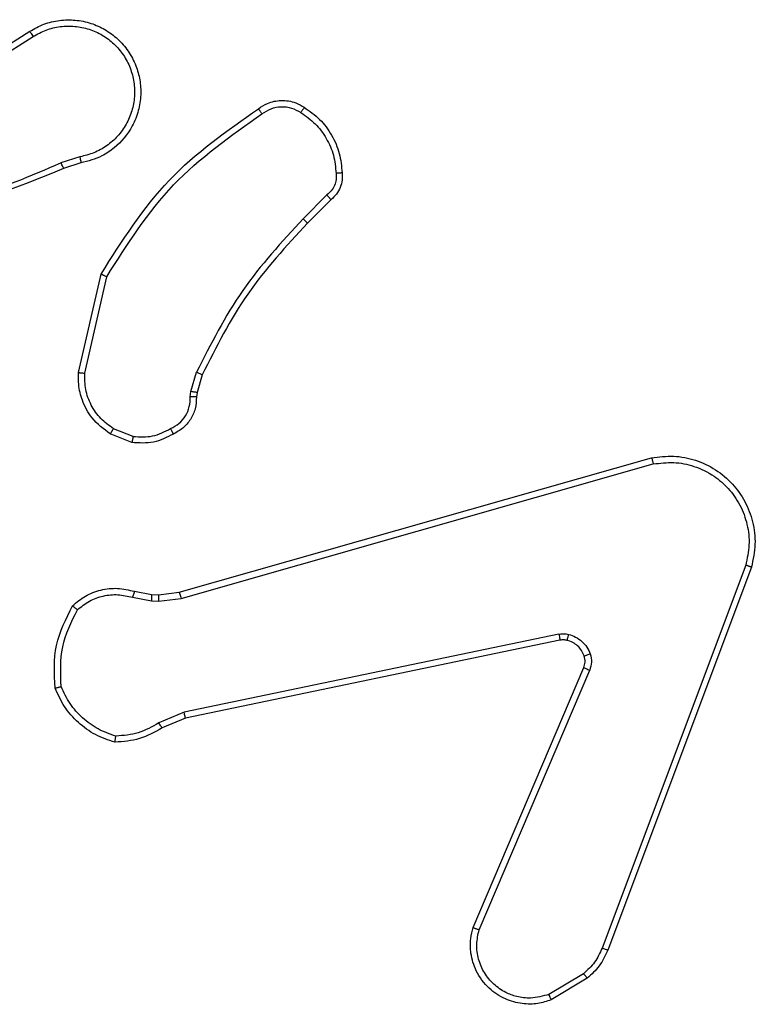
# Model space of a CAD drawing. Units: millimetres. Extents: x -4534 to 388702, y -3372 to 6142.
# Drawn here: x 302 to 326, y 3824 to 3855 of the extents above; entities that cross this region are included whole.
import ezdxf

# ---------------------------------------------------------------- set-up
doc = ezdxf.new("R2010")
doc.units = ezdxf.units.MM
doc.layers.add('Toestel 2D', color=7, linetype='Continuous', lineweight=20)

# ---------------------------------------------------------------- blocks, each defined once
blk = doc.blocks.new('wd1461')
at = {"color": 7, "linetype": 'Continuous', "lineweight": 25}
for p, q in [((-265.5728, 170.6389), (-265.267, 170.8313)), ((-265.5616, 170.6224), (-265.2562, 170.8144)), ((-265.1052, 170.4272), (-265.1662, 170.4076)), ((-265.1019, 170.4075), (-265.1576, 170.3897)), ((-264.3095, 170.3043), (-264.3862, 170.2276)), ((-264.2967, 170.2892), (-264.3724, 170.2135)), ((-265.1094, 169.7324), (-265.037, 170.0497)), ((-265.0893, 169.7307), (-265.0186, 170.0412)), ((-264.7475, 169.6711), (-264.7296, 169.7334)), ((-264.7115, 169.7254), (-264.7279, 169.6685)), ((-264.7498, 169.6547), (-264.7475, 169.6711)), ((-264.7279, 169.6685), (-264.7299, 169.654)), ((-264.9378, 169.5072), (-265.0074, 169.5348)), ((-264.9339, 169.5266), (-264.997, 169.5518)), ((-264.7851, 169.0251), (-263.2638, 169.4579)), ((-264.7794, 169.0055), (-263.2584, 169.4382)), ((-262.9604, 169.1122), (-263.4231, 167.8791)), ((-262.9421, 169.1062), (-263.405, 167.8728)), ((-264.9298, 169.0282), (-264.8745, 169.0182)), ((-264.8745, 169.0182), (-264.852, 169.0172)), ((-264.852, 169.0172), (-264.7851, 169.0251)), ((-264.9358, 169.0088), (-264.8751, 168.9979)), ((-264.8751, 168.9979), (-264.8526, 168.9969)), ((-264.8526, 168.9969), (-264.7794, 169.0055)), ((-263.5625, 168.8899), (-264.7694, 168.6389)), ((-263.559, 168.8707), (-264.7656, 168.6198)), ((-263.8386, 167.9457), (-263.482, 168.7824)), ((-263.8194, 167.9381), (-263.4631, 168.7741)), ((-264.7694, 168.6389), (-264.8513, 168.6044)), ((-264.7656, 168.6198), (-264.8404, 168.5883)), ((-263.4828, 167.797), (-263.5942, 167.7303)), ((-263.4709, 167.7821), (-263.5871, 167.7125))]:
    blk.add_line(p, q, dxfattribs=at)
for points, knots in [([(-265.267, 170.8313), (-265.252, 170.8396), (-265.2221, 170.8563), (-265.1715, 170.8681), (-265.1199, 170.8692), (-265.0699, 170.8589), (-265.0235, 170.8382), (-264.9825, 170.8079), (-264.9482, 170.7683), (-264.9242, 170.7231), (-264.9109, 170.6748), (-264.9077, 170.6256), (-264.9156, 170.5748), (-264.9396, 170.5138), (-264.9815, 170.4633), (-265.0401, 170.4238), (-265.0787, 170.4136), (-265.1019, 170.4075)], [0, 0, 0, 0, 0.062546, 0.125105, 0.18763, 0.250205, 0.3102, 0.371905, 0.435286, 0.500319, 0.557571, 0.617267, 0.679417, 0.743963, 0.855288, 0.912916, 1, 1, 1, 1]), ([(-265.267, 170.8313), (-265.2669, 170.831), (-265.2665, 170.8305), (-265.264, 170.8266), (-265.2604, 170.8211), (-265.2576, 170.8167), (-265.2562, 170.8144)], [0, 0, 0, 0, 0.2502944, 0.5004295, 0.7503412, 1, 1, 1, 1]), ([(-265.2562, 170.8144), (-265.2425, 170.8221), (-265.2151, 170.8373), (-265.1689, 170.8481), (-265.1217, 170.8491), (-265.0754, 170.8397), (-265.0323, 170.8202), (-264.9945, 170.7918), (-264.9639, 170.7558), (-264.942, 170.7139), (-264.9298, 170.6682), (-264.9279, 170.621), (-264.9365, 170.5745), (-264.9551, 170.5311), (-264.9827, 170.4927), (-265.0181, 170.4615), (-265.0594, 170.4382), (-265.09, 170.4309), (-265.1052, 170.4272)], [0, 0, 0, 0, 0.062536, 0.125057, 0.187499, 0.250056, 0.312484, 0.375032, 0.4375, 0.500017, 0.562503, 0.624998, 0.687507, 0.749984, 0.812476, 0.874987, 0.937512, 1, 1, 1, 1]), ([(-264.5304, 170.582), (-264.5208, 170.5884), (-264.4988, 170.6029), (-264.4563, 170.6112), (-264.4145, 170.6051), (-264.3917, 170.5918), (-264.3828, 170.5866)], [0, 0, 0, 0, 0.218444, 0.500123, 0.804193, 1, 1, 1, 1]), ([(-265.037, 170.0497), (-264.9696, 170.1563), (-264.836, 170.3674), (-264.6317, 170.5109), (-264.5304, 170.582)], [0, 0, 0, 0, 0.504624, 1, 1, 1, 1]), ([(-264.5304, 170.582), (-264.5303, 170.5818), (-264.5299, 170.5814), (-264.5278, 170.5786), (-264.5256, 170.5753), (-264.5235, 170.5724), (-264.5212, 170.5691), (-264.5195, 170.5668), (-264.5187, 170.5656)], [0, 0, 0, 0, 0.228591, 0.470697, 0.597268, 0.727615, 0.862178, 1, 1, 1, 1]), ([(-264.5187, 170.5656), (-264.5093, 170.5718), (-264.4905, 170.5841), (-264.4568, 170.5902), (-264.4228, 170.5863), (-264.4032, 170.5753), (-264.3933, 170.5698)], [0, 0, 0, 0, 0.249918, 0.500063, 0.74968, 1, 1, 1, 1]), ([(-264.3828, 170.5866), (-264.3829, 170.5863), (-264.3831, 170.5859), (-264.3849, 170.5831), (-264.3869, 170.5798), (-264.3888, 170.5768), (-264.391, 170.5734), (-264.3925, 170.571), (-264.3933, 170.5698)], [0, 0, 0, 0, 0.222374, 0.46296, 0.59003, 0.722717, 0.859025, 1, 1, 1, 1]), ([(-264.3933, 170.5698), (-264.3773, 170.5584), (-264.3451, 170.5355), (-264.3101, 170.4873), (-264.2857, 170.4329), (-264.282, 170.3936), (-264.2802, 170.374)], [0, 0, 0, 0, 0.249847, 0.499928, 0.750161, 1, 1, 1, 1]), ([(-264.3828, 170.5866), (-264.3654, 170.5743), (-264.3306, 170.5498), (-264.2925, 170.498), (-264.2664, 170.4391), (-264.2625, 170.3967), (-264.2605, 170.3755)], [0, 0, 0, 0, 0.250008, 0.499983, 0.750031, 1, 1, 1, 1]), ([(-265.0186, 170.0412), (-264.9526, 170.1452), (-264.8207, 170.3531), (-264.6194, 170.4947), (-264.5187, 170.5656)], [0, 0, 0, 0, 0.499992, 1, 1, 1, 1]), ([(-265.1052, 170.4272), (-265.1048, 170.4246), (-265.1039, 170.4195), (-265.1027, 170.4129), (-265.1021, 170.4084), (-265.102, 170.4078), (-265.1019, 170.4075)], [0, 0, 0, 0, 0.250327, 0.5002313, 0.7498438, 1, 1, 1, 1]), ([(-265.1576, 170.3897), (-265.3102, 170.3277), (-265.6154, 170.2039), (-265.9448, 170.1998), (-266.1095, 170.1978)], [0, 0, 0, 0, 0.500011, 1, 1, 1, 1]), ([(-265.166, 170.4074), (-265.265, 170.3648), (-265.463, 170.2796), (-265.6758, 170.2455), (-265.7822, 170.2284)], [0, 0, 0, 0, 0.499965, 1, 1, 1, 1]), ([(-265.1576, 170.3897), (-265.1578, 170.39), (-265.158, 170.3907), (-265.1603, 170.3954), (-265.1631, 170.4013), (-265.1651, 170.4054), (-265.166, 170.4074)], [0, 0, 0, 0, 0.279963, 0.559352, 0.780196, 1, 1, 1, 1]), ([(-264.2802, 170.374), (-264.2798, 170.3674), (-264.279, 170.3541), (-264.2845, 170.3348), (-264.2945, 170.3174), (-264.3045, 170.3086), (-264.3095, 170.3043)], [0, 0, 0, 0, 0.250086, 0.49991, 0.749945, 1, 1, 1, 1]), ([(-264.2605, 170.3755), (-264.2601, 170.3677), (-264.2593, 170.3518), (-264.2658, 170.3282), (-264.2778, 170.3061), (-264.2903, 170.2949), (-264.2967, 170.2892)], [0, 0, 0, 0, 0.24005, 0.4866837, 0.7399397, 1, 1, 1, 1]), ([(-264.2605, 170.3755), (-264.2608, 170.3755), (-264.2614, 170.3754), (-264.2658, 170.3751), (-264.2722, 170.3746), (-264.2775, 170.3742), (-264.2802, 170.374)], [0, 0, 0, 0, 0.242173, 0.489738, 0.741568, 1, 1, 1, 1]), ([(-264.2967, 170.2892), (-264.2968, 170.2894), (-264.2971, 170.2898), (-264.2991, 170.2922), (-264.3015, 170.295), (-264.3038, 170.2977), (-264.3065, 170.3009), (-264.3085, 170.3031), (-264.3095, 170.3043)], [0, 0, 0, 0, 0.212609, 0.449616, 0.577883, 0.711703, 0.852251, 1, 1, 1, 1]), ([(-264.3862, 170.2276), (-264.4549, 170.1532), (-264.5923, 170.0044), (-264.6838, 169.8237), (-264.7296, 169.7334)], [0, 0, 0, 0, 0.500014, 1, 1, 1, 1]), ([(-264.3724, 170.2135), (-264.3726, 170.2137), (-264.373, 170.2142), (-264.3761, 170.2174), (-264.3807, 170.2221), (-264.3844, 170.2258), (-264.3862, 170.2276)], [0, 0, 0, 0, 0.2497074, 0.4991265, 0.7492751, 1, 1, 1, 1]), ([(-264.3724, 170.2135), (-264.4403, 170.14), (-264.5761, 169.9931), (-264.6664, 169.8146), (-264.7115, 169.7254)], [0, 0, 0, 0, 0.500015, 1, 1, 1, 1]), ([(-265.037, 170.0497), (-265.0368, 170.0496), (-265.0364, 170.0495), (-265.0336, 170.0482), (-265.0302, 170.0466), (-265.0269, 170.0451), (-265.023, 170.0432), (-265.0201, 170.0419), (-265.0186, 170.0412)], [0, 0, 0, 0, 0.202401, 0.43514, 0.563892, 0.701768, 0.845883, 1, 1, 1, 1]), ([(-265.0074, 169.5348), (-265.0285, 169.5507), (-265.0671, 169.5797), (-265.0981, 169.6385), (-265.1106, 169.6893), (-265.1097, 169.7195), (-265.1094, 169.7324)], [0, 0, 0, 0, 0.334695, 0.613048, 0.834869, 1, 1, 1, 1]), ([(-265.1094, 169.7324), (-265.1091, 169.7324), (-265.1085, 169.7323), (-265.1039, 169.7319), (-265.0972, 169.7313), (-265.092, 169.7309), (-265.0893, 169.7307)], [0, 0, 0, 0, 0.249998, 0.499746, 0.749775, 1, 1, 1, 1]), ([(-264.997, 169.5518), (-265.0114, 169.5621), (-265.0403, 169.5827), (-265.0706, 169.627), (-265.0892, 169.6774), (-265.0893, 169.7129), (-265.0893, 169.7307)], [0, 0, 0, 0, 0.250064, 0.500004, 0.749968, 1, 1, 1, 1]), ([(-264.7115, 169.7254), (-264.7119, 169.7255), (-264.7126, 169.7258), (-264.7174, 169.7279), (-264.7233, 169.7306), (-264.7275, 169.7324), (-264.7296, 169.7334)], [0, 0, 0, 0, 0.279681, 0.559066, 0.779667, 1, 1, 1, 1]), ([(-264.8133, 169.5521), (-264.8038, 169.5572), (-264.7848, 169.5674), (-264.7641, 169.5926), (-264.7508, 169.6225), (-264.7501, 169.644), (-264.7498, 169.6547)], [0, 0, 0, 0, 0.250161, 0.499948, 0.749913, 1, 1, 1, 1]), ([(-264.7299, 169.654), (-264.7305, 169.6411), (-264.7317, 169.6156), (-264.748, 169.5809), (-264.772, 169.5522), (-264.7935, 169.5404), (-264.8041, 169.5346)], [0, 0, 0, 0, 0.257966, 0.510739, 0.757947, 1, 1, 1, 1]), ([(-264.7299, 169.654), (-264.7302, 169.654), (-264.7308, 169.654), (-264.7342, 169.6541), (-264.738, 169.6543), (-264.7415, 169.6544), (-264.7455, 169.6546), (-264.7483, 169.6547), (-264.7498, 169.6547)], [0, 0, 0, 0, 0.228023, 0.469543, 0.596097, 0.727816, 0.86239, 1, 1, 1, 1]), ([(-264.7279, 169.6685), (-264.7283, 169.6685), (-264.7291, 169.6686), (-264.7342, 169.6693), (-264.7407, 169.6701), (-264.7452, 169.6707), (-264.7475, 169.6711)], [0, 0, 0, 0, 0.279905, 0.558661, 0.779723, 1, 1, 1, 1]), ([(-265.0074, 169.5348), (-265.0072, 169.5351), (-265.0068, 169.5357), (-265.0039, 169.5402), (-265.0006, 169.5459), (-264.9982, 169.5498), (-264.997, 169.5518)], [0, 0, 0, 0, 0.279857, 0.559485, 0.77923, 1, 1, 1, 1]), ([(-264.8041, 169.5346), (-264.8251, 169.524), (-264.8672, 169.5026), (-264.9142, 169.5056), (-264.9378, 169.5072)], [0, 0, 0, 0, 0.499874, 1, 1, 1, 1]), ([(-264.9339, 169.5266), (-264.9341, 169.5252), (-264.9347, 169.5223), (-264.9355, 169.5184), (-264.9361, 169.5149), (-264.9369, 169.5111), (-264.9376, 169.5079), (-264.9377, 169.5074), (-264.9378, 169.5072)], [0, 0, 0, 0, 0.141561, 0.278498, 0.410384, 0.537826, 0.778011, 1, 1, 1, 1]), ([(-264.9339, 169.5266), (-264.9126, 169.5254), (-264.8701, 169.5229), (-264.8322, 169.5424), (-264.8133, 169.5521)], [0, 0, 0, 0, 0.500299, 1, 1, 1, 1]), ([(-264.8041, 169.5346), (-264.8042, 169.5349), (-264.8044, 169.5354), (-264.806, 169.5383), (-264.8077, 169.5417), (-264.8094, 169.5448), (-264.8113, 169.5484), (-264.8126, 169.5509), (-264.8133, 169.5521)], [0, 0, 0, 0, 0.2263577, 0.4680423, 0.5945415, 0.7260836, 0.8611309, 1, 1, 1, 1]), ([(-263.2638, 169.4579), (-263.24, 169.461), (-263.1925, 169.467), (-263.1213, 169.4527), (-263.0561, 169.4221), (-263.0018, 169.3761), (-262.9607, 169.3185), (-262.9355, 169.2521), (-262.9264, 169.1789), (-262.9368, 169.1307), (-262.9421, 169.1062)], [0, 0, 0, 0, 0.124994, 0.249963, 0.374945, 0.499903, 0.619433, 0.742598, 0.869448, 1, 1, 1, 1]), ([(-263.2638, 169.4579), (-263.2636, 169.4577), (-263.2634, 169.4573), (-263.2625, 169.4541), (-263.2615, 169.4504), (-263.2605, 169.4468), (-263.2595, 169.4427), (-263.2588, 169.4397), (-263.2584, 169.4382)], [0, 0, 0, 0, 0.211665, 0.448231, 0.576606, 0.711433, 0.852199, 1, 1, 1, 1]), ([(-263.2584, 169.4382), (-263.2364, 169.4409), (-263.1924, 169.4463), (-263.1244, 169.4327), (-263.0644, 169.4034), (-263.0139, 169.3597), (-262.9767, 169.3067), (-262.9537, 169.2441), (-262.9463, 169.1772), (-262.9557, 169.1339), (-262.9604, 169.1122)], [0, 0, 0, 0, 0.124972, 0.249919, 0.386846, 0.499967, 0.624942, 0.749976, 0.874979, 1, 1, 1, 1]), ([(-262.9421, 169.1062), (-262.9423, 169.1062), (-262.9427, 169.1064), (-262.9455, 169.1072), (-262.9488, 169.1083), (-262.9521, 169.1094), (-262.956, 169.1108), (-262.9589, 169.1117), (-262.9604, 169.1122)], [0, 0, 0, 0, 0.2026, 0.436293, 0.564936, 0.702284, 0.84653, 1, 1, 1, 1]), ([(-265.1291, 168.9816), (-265.1157, 168.9928), (-265.0886, 169.0154), (-265.0381, 169.0342), (-264.9835, 169.0408), (-264.9478, 169.0324), (-264.9298, 169.0282)], [0, 0, 0, 0, 0.243097, 0.490675, 0.742978, 1, 1, 1, 1]), ([(-265.1133, 168.9686), (-265.1008, 168.9786), (-265.076, 168.9987), (-265.0304, 169.0148), (-264.9824, 169.0199), (-264.9513, 169.0125), (-264.9358, 169.0088)], [0, 0, 0, 0, 0.2501233, 0.5000976, 0.750075, 1, 1, 1, 1]), ([(-264.9298, 169.0282), (-264.9299, 169.0278), (-264.9301, 169.027), (-264.9316, 169.0218), (-264.9336, 169.0154), (-264.9351, 169.011), (-264.9358, 169.0088)], [0, 0, 0, 0, 0.2798203, 0.5589857, 0.779364, 1, 1, 1, 1]), ([(-264.8745, 169.0182), (-264.8744, 169.0178), (-264.8744, 169.017), (-264.8746, 169.0116), (-264.8748, 169.0049), (-264.875, 169.0002), (-264.8751, 168.9979)], [0, 0, 0, 0, 0.279961, 0.559213, 0.779635, 1, 1, 1, 1]), ([(-264.852, 169.0172), (-264.852, 169.0168), (-264.8519, 169.016), (-264.8521, 169.0106), (-264.8523, 169.0039), (-264.8525, 168.9992), (-264.8526, 168.9969)], [0, 0, 0, 0, 0.280069, 0.559345, 0.779556, 1, 1, 1, 1]), ([(-264.7851, 169.0251), (-264.785, 169.0248), (-264.7848, 169.0242), (-264.7835, 169.0196), (-264.7816, 169.0131), (-264.7801, 169.008), (-264.7794, 169.0055)], [0, 0, 0, 0, 0.250271, 0.499867, 0.749814, 1, 1, 1, 1]), ([(-265.1851, 168.7168), (-265.1875, 168.7634), (-265.1923, 168.8566), (-265.1501, 168.94), (-265.1291, 168.9816)], [0, 0, 0, 0, 0.500005, 1, 1, 1, 1]), ([(-265.1655, 168.7213), (-265.1674, 168.7647), (-265.1712, 168.8516), (-265.1326, 168.9296), (-265.1133, 168.9686)], [0, 0, 0, 0, 0.500037, 1, 1, 1, 1]), ([(-265.1291, 168.9816), (-265.1289, 168.9815), (-265.1285, 168.9811), (-265.1258, 168.9789), (-265.1228, 168.9764), (-265.12, 168.9741), (-265.1167, 168.9714), (-265.1144, 168.9695), (-265.1133, 168.9686)], [0, 0, 0, 0, 0.219239, 0.45866, 0.585487, 0.718322, 0.857102, 1, 1, 1, 1]), ([(-263.5625, 168.8899), (-263.5572, 168.8907), (-263.5465, 168.8923), (-263.5359, 168.8904), (-263.5305, 168.8894)], [0, 0, 0, 0, 0.499062, 1, 1, 1, 1]), ([(-263.5625, 168.8899), (-263.5619, 168.8871), (-263.5607, 168.8814), (-263.5596, 168.8752), (-263.559, 168.8715), (-263.559, 168.871), (-263.559, 168.8707)], [0, 0, 0, 0, 0.280149, 0.559433, 0.779838, 1, 1, 1, 1]), ([(-263.5358, 168.8703), (-263.5357, 168.8706), (-263.5353, 168.8712), (-263.5341, 168.8755), (-263.5324, 168.8818), (-263.5312, 168.8869), (-263.5305, 168.8894)], [0, 0, 0, 0, 0.249826, 0.499567, 0.749308, 1, 1, 1, 1]), ([(-263.5305, 168.8894), (-263.5229, 168.8869), (-263.5074, 168.882), (-263.4876, 168.8673), (-263.471, 168.849), (-263.4645, 168.8341), (-263.4613, 168.8266)], [0, 0, 0, 0, 0.2460442, 0.500008, 0.7516271, 1, 1, 1, 1]), ([(-263.5358, 168.8703), (-263.5397, 168.8711), (-263.5474, 168.8725), (-263.5551, 168.8713), (-263.559, 168.8707)], [0, 0, 0, 0, 0.499949, 1, 1, 1, 1]), ([(-263.4808, 168.8205), (-263.4833, 168.8264), (-263.4885, 168.8383), (-263.5015, 168.8529), (-263.5173, 168.8644), (-263.5297, 168.8684), (-263.5358, 168.8703)], [0, 0, 0, 0, 0.2502394, 0.5001719, 0.7498483, 1, 1, 1, 1]), ([(-263.4808, 168.8205), (-263.4804, 168.8205), (-263.4795, 168.8206), (-263.4744, 168.8222), (-263.4679, 168.8244), (-263.4635, 168.8259), (-263.4613, 168.8266)], [0, 0, 0, 0, 0.28009, 0.558931, 0.77861, 1, 1, 1, 1]), ([(-263.4613, 168.8266), (-263.4592, 168.8178), (-263.4549, 168.8002), (-263.4604, 168.7828), (-263.4631, 168.7741)], [0, 0, 0, 0, 0.499914, 1, 1, 1, 1]), ([(-263.482, 168.7824), (-263.4801, 168.7884), (-263.4761, 168.801), (-263.4792, 168.8138), (-263.4808, 168.8205)], [0, 0, 0, 0, 0.477806, 1, 1, 1, 1]), ([(-263.482, 168.7824), (-263.4817, 168.7822), (-263.481, 168.7819), (-263.4759, 168.7796), (-263.4696, 168.7769), (-263.4652, 168.7751), (-263.4631, 168.7741)], [0, 0, 0, 0, 0.279501, 0.559331, 0.77951, 1, 1, 1, 1]), ([(-265.1851, 168.7168), (-265.1849, 168.7168), (-265.1844, 168.7168), (-265.1812, 168.7175), (-265.1775, 168.7184), (-265.174, 168.7192), (-265.1699, 168.7202), (-265.167, 168.7209), (-265.1655, 168.7213)], [0, 0, 0, 0, 0.211595, 0.44822, 0.576852, 0.710804, 0.853293, 1, 1, 1, 1]), ([(-264.9924, 168.5423), (-265.0138, 168.5494), (-265.0567, 168.5637), (-265.1119, 168.604), (-265.1574, 168.6549), (-265.1759, 168.6962), (-265.1851, 168.7168)], [0, 0, 0, 0, 0.249967, 0.500063, 0.750029, 1, 1, 1, 1]), ([(-264.9896, 168.5618), (-265.009, 168.5686), (-265.0479, 168.5821), (-265.0978, 168.6192), (-265.1396, 168.6652), (-265.1569, 168.7026), (-265.1655, 168.7213)], [0, 0, 0, 0, 0.24986, 0.500042, 0.750134, 1, 1, 1, 1]), ([(-264.7656, 168.6198), (-264.7656, 168.6201), (-264.7657, 168.6207), (-264.7666, 168.6251), (-264.7678, 168.6314), (-264.7689, 168.6364), (-264.7694, 168.6389)], [0, 0, 0, 0, 0.250197, 0.500084, 0.749646, 1, 1, 1, 1]), ([(-264.8513, 168.6044), (-264.8728, 168.5922), (-264.9158, 168.5679), (-264.965, 168.5638), (-264.9896, 168.5618)], [0, 0, 0, 0, 0.500033, 1, 1, 1, 1]), ([(-264.8404, 168.5883), (-264.8406, 168.5886), (-264.841, 168.5892), (-264.8439, 168.5935), (-264.8475, 168.5988), (-264.85, 168.6025), (-264.8513, 168.6044)], [0, 0, 0, 0, 0.279502, 0.559117, 0.780247, 1, 1, 1, 1]), ([(-264.8404, 168.5883), (-264.864, 168.5749), (-264.9112, 168.5481), (-264.9653, 168.5443), (-264.9924, 168.5423)], [0, 0, 0, 0, 0.499886, 1, 1, 1, 1]), ([(-264.9924, 168.5423), (-264.9923, 168.5425), (-264.9922, 168.543), (-264.9918, 168.5462), (-264.9912, 168.5499), (-264.9908, 168.5534), (-264.9902, 168.5574), (-264.9898, 168.5603), (-264.9896, 168.5618)], [0, 0, 0, 0, 0.2151134, 0.4527777, 0.5807717, 0.7143024, 0.8544953, 1, 1, 1, 1]), ([(-263.5871, 167.7125), (-263.6012, 167.708), (-263.6314, 167.6984), (-263.6825, 167.6984), (-263.7375, 167.7134), (-263.791, 167.7487), (-263.83, 167.8012), (-263.8472, 167.8585), (-263.8485, 167.9067), (-263.8416, 167.9339), (-263.8386, 167.9457)], [0, 0, 0, 0, 0.103742, 0.221778, 0.353889, 0.500164, 0.664938, 0.803214, 0.914929, 1, 1, 1, 1]), ([(-263.8386, 167.9457), (-263.8384, 167.9455), (-263.838, 167.9453), (-263.835, 167.9441), (-263.8315, 167.9427), (-263.8279, 167.9413), (-263.8238, 167.9398), (-263.8209, 167.9387), (-263.8194, 167.9381)], [0, 0, 0, 0, 0.205689, 0.440242, 0.568691, 0.705067, 0.849661, 1, 1, 1, 1]), ([(-263.5942, 167.7303), (-263.6138, 167.7248), (-263.648, 167.7153), (-263.6961, 167.7213), (-263.7368, 167.7364), (-263.7736, 167.7619), (-263.8042, 167.7991), (-263.8229, 167.8434), (-263.8294, 167.8914), (-263.8227, 167.9225), (-263.8194, 167.9381)], [0, 0, 0, 0, 0.1586592, 0.2768999, 0.3748786, 0.4999561, 0.6249862, 0.7500575, 0.8750249, 1, 1, 1, 1]), ([(-263.4231, 167.8791), (-263.4303, 167.8634), (-263.4446, 167.832), (-263.47, 167.8087), (-263.4828, 167.797)], [0, 0, 0, 0, 0.499885, 1, 1, 1, 1]), ([(-263.405, 167.8728), (-263.4054, 167.8729), (-263.4061, 167.873), (-263.4109, 167.8747), (-263.4168, 167.8768), (-263.421, 167.8784), (-263.4231, 167.8791)], [0, 0, 0, 0, 0.279424, 0.559244, 0.77947, 1, 1, 1, 1]), ([(-263.405, 167.8728), (-263.413, 167.8552), (-263.4289, 167.8206), (-263.457, 167.7948), (-263.4709, 167.7821)], [0, 0, 0, 0, 0.505542, 1, 1, 1, 1]), ([(-263.4709, 167.7821), (-263.4711, 167.7824), (-263.4716, 167.783), (-263.4747, 167.7869), (-263.4786, 167.7918), (-263.4814, 167.7953), (-263.4828, 167.797)], [0, 0, 0, 0, 0.27984, 0.558861, 0.779816, 1, 1, 1, 1]), ([(-263.5871, 167.7125), (-263.5872, 167.7128), (-263.5874, 167.7134), (-263.5891, 167.7174), (-263.5914, 167.7233), (-263.5933, 167.7279), (-263.5942, 167.7303)], [0, 0, 0, 0, 0.24994, 0.500026, 0.749762, 1, 1, 1, 1])]:
    blk.add_open_spline(points, degree=3, knots=knots, dxfattribs=at)
blk = doc.blocks.new('VPL-05-WD1461')
at = {"layer": 'Toestel 2D', "color": 0, "xscale": 10, "yscale": 10, "zscale": 10}
blk.add_blockref('wd1461', (2955.475, 2146.684), dxfattribs=at)

msp = doc.modelspace()

# ---------------------------------------------------------------- block references
msp.add_blockref('VPL-05-WD1461', (0, 0))

doc.saveas('drawing.dxf')
